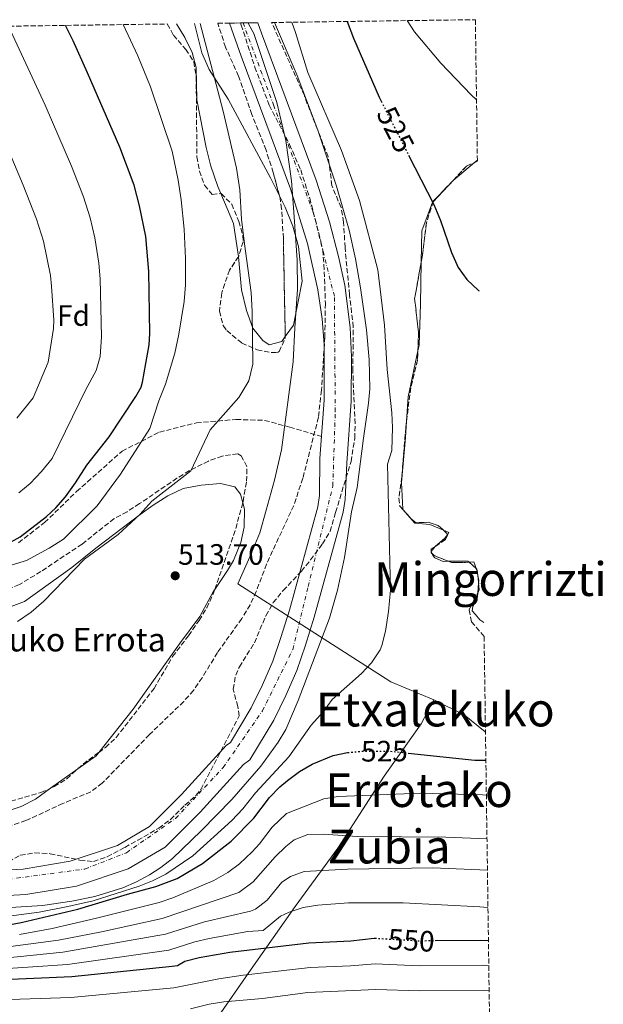
# Model space of a CAD drawing. Units: metres. Extents: x 593426 to 596867, y 4756829 to 4759190.
# Drawn here: x 596668 to 596867, y 4758855 to 4759190 of the extents above; entities that cross this region are included whole.
import ezdxf
from ezdxf.enums import TextEntityAlignment as Align

# ---------------------------------------------------------------- set-up
doc = ezdxf.new("R2010")
doc.units = ezdxf.units.M
doc.header["$MEASUREMENT"] = 0
for name, pattern in [('DGN Style 3', [2.435890702152634, 1.739921930109024, -0.6959687720436097]), ('DGN Style 4', [2.7856150101045474, 1.391937544087219, -0.6959687720436097, 0.001739921930109024, -0.6959687720436097]), ('DGN Style 5', [1.217945351076317, 0.5219765790327072, -0.6959687720436097])]:
    doc.linetypes.add(name, pattern=pattern)
for name, color, linetype, lineweight in [('Balsa-alberca', 142, 'Continuous', 0), ('Cauce permanente', 151, 'Continuous', 13), ('Cauce permanente (área)', 142, 'Continuous', 13), ('Cota de curva de nivel directora', 7, 'Continuous', 0), ('Cota de punto acotado terreno', 7, 'Continuous', 0), ('Curva de nivel directora', 30, 'Continuous', 30), ('Curva de nivel directora no vista', 30, 'DGN Style 5', 30), ('Curva de nivel intermedia', 30, 'Continuous', 0), ('Eje cauce permanente (área)', 70, 'DGN Style 4', 0), ('Etiqueta de zona arbolada', 92, 'Continuous', 0), ('Límite de Concejo', 7, 'Continuous', 0), ('Límite de municipio', 7, 'Continuous', 0), ('Línea de cambio de uso (parcela vista)', 92, 'Continuous', 0), ('Punto acotado terreno (símbolo)', 7, 'Continuous', 0), ('Senda', 7, 'DGN Style 3', 0), ('Texto de Borda', 7, 'Continuous', 0), ('Texto de rotulación de espacio menor sin especificar', 7, 'Continuous', 0), ('Texto de Área (paraje) menor', 7, 'Continuous', 0), ('Zona arbolada', 92, 'DGN Style 3', 0)]:
    doc.layers.add(name, color=color, linetype=linetype, lineweight=lineweight)
doc.styles.add('Style-Arial', font='arial.ttf')

# ---------------------------------------------------------------- blocks, each defined once
blk = doc.blocks.new('5PATER')
at = {"layer": 'Balsa-alberca', "linetype": 'Continuous', "lineweight": 0}
h = blk.add_hatch(color=51, dxfattribs=at)
edge = h.paths.add_edge_path()
edge.add_ellipse((0, 0), major_axis=(-0.1095731443231308, -0.1110710700762829), ratio=0.9994222409660317, start_angle=0, end_angle=360)

msp = doc.modelspace()

# ---------------------------------------------------------------- linework, layer by layer
at = {"layer": 'Cauce permanente', "color": 151, "linetype": 'Continuous', "lineweight": 13}
msp.add_polyline3d([(596653.9800000006, 4758899.689999999, 512.3600000000006), (596669.5800000001, 4758900.57, 512.3800000000047), (596685.6600000003, 4758903.289999999, 512.3800000000047), (596701.7000000002, 4758908.65, 512.4199999999983), (596712.5800000001, 4758915.050000001, 512.3999999999943), (596723.54, 4758925.930000001, 512.3999999999943), (596738.7000000002, 4758942.65, 512.3000000000029), (596740.0999999996, 4758943.689999999, 512.320000000007), (596747.2199999997, 4758955.449999999, 512.320000000007), (596751.0599999996, 4758963.289999999, 512.320000000007), (596754.5, 4758971.289999999, 512.3000000000029), (596757.2999999998, 4758979.449999999, 512.3600000000006), (596760.1799999997, 4758988.730000001, 512.3800000000047), (596769.8600000005, 4759023.850000001, 512.3399999999965), (596770.4600000001, 4759027.680000001, 512.3000000000029), (596770.5700000003, 4759040.300000001, 513.0500000000029), (596772.04, 4759060.24, 513.6900000000023), (596772, 4759079.09, 513.9199999999983), (596771.3399999999, 4759087.880000001, 513.9400000000023), (596769.9100000003, 4759097.779999999, 513.9400000000023), (596766.3099999996, 4759113.470000001, 513.9400000000023), (596760.5599999996, 4759132.130000001, 513.9400000000023), (596743.7699999996, 4759177.32, 513.9499999999971), (596739.8099999996, 4759188.539999999, 513.9499999999971), (596743.5800000001, 4759188.59, 520.4499999999971), (596749.4900000002, 4759188.67, 513.9600000000064), (596750.7300000006, 4759185.15, 513.9600000000064), (596769.2699999996, 4759135.130000001, 513.9400000000023), (596773.8099999996, 4759120.859999999, 513.9400000000023), (596776.9000000004, 4759109.140000001, 513.9400000000023), (596778.9900000002, 4759099.34, 513.9400000000023), (596780.8700000001, 4759084.890000001, 513.9400000000023), (596781.3399999999, 4759074.890000001, 513.8999999999943), (596781.2400000002, 4759059.880000001, 513.6900000000023), (596779.75, 4759038.75, 512.9799999999959), (596779.0999999996, 4759026.32, 512.3000000000029), (596778.4299999997, 4759022.01, 512.3399999999965), (596768.5800000001, 4758986.27, 512.3800000000047), (596765.6200000001, 4758976.74, 512.3600000000006), (596762.6699999999, 4758968.140000001, 512.3000000000029), (596759.0099999999, 4758959.640000001, 512.320000000007), (596754.9000000004, 4758951.26, 512.320000000007), (596746.6900000004, 4758937.699999999, 512.320000000007), (596744.5999999996, 4758936.15, 512.3000000000029), (596729.8700000001, 4758919.890000001, 512.3999999999943), (596717.9600000001, 4758908.07, 512.3999999999943), (596705.3399999999, 4758900.65, 512.4199999999983), (596687.79, 4758894.789999999, 512.3800000000047), (596670.5599999996, 4758891.869999999, 512.3800000000047), (596654.1900000004, 4758890.949999999, 512.3600000000006)], dxfattribs=at)
at = {"layer": 'Cauce permanente (área)', "color": 142, "linetype": 'Continuous', "lineweight": 13}
for points in [[(596739.8099999996, 4759188.539999999, 513.9499999999971), (596743.7699999996, 4759177.32, 513.9499999999971), (596760.5599999996, 4759132.130000001, 513.9400000000023), (596766.3099999996, 4759113.470000001, 513.9400000000023), (596769.9100000003, 4759097.779999999, 513.9400000000023), (596771.3399999999, 4759087.880000001, 513.9400000000023), (596772, 4759079.09, 513.9199999999983), (596772.04, 4759060.24, 513.6900000000023), (596770.5700000003, 4759040.300000001, 513.0500000000029), (596770.4600000001, 4759027.680000001, 512.3000000000029), (596769.8600000005, 4759023.850000001, 512.3399999999965), (596760.1799999997, 4758988.730000001, 512.3800000000047), (596757.2999999998, 4758979.449999999, 512.3600000000006), (596754.5, 4758971.289999999, 512.3000000000029), (596751.0599999996, 4758963.289999999, 512.320000000007), (596747.2199999997, 4758955.449999999, 512.320000000007), (596740.0999999996, 4758943.689999999, 512.320000000007), (596738.7000000002, 4758942.65, 512.3000000000029), (596723.54, 4758925.930000001, 512.3999999999943), (596712.5800000001, 4758915.050000001, 512.3999999999943), (596701.7000000002, 4758908.65, 512.4199999999983), (596685.6600000003, 4758903.289999999, 512.3800000000047), (596669.5800000001, 4758900.57, 512.3800000000047), (596653.9800000006, 4758899.689999999, 512.3600000000006)], [(596749.4900000002, 4759188.67, 513.9600000000064), (596750.7300000006, 4759185.15, 513.9600000000064), (596769.2699999996, 4759135.130000001, 513.9400000000023), (596773.8099999996, 4759120.859999999, 513.9400000000023), (596776.9000000004, 4759109.140000001, 513.9400000000023), (596778.9900000002, 4759099.34, 513.9400000000023), (596780.8700000001, 4759084.890000001, 513.9400000000023), (596781.3399999999, 4759074.890000001, 513.8999999999943), (596781.2400000002, 4759059.880000001, 513.6900000000023), (596779.75, 4759038.75, 512.9799999999959), (596779.0999999996, 4759026.32, 512.3000000000029), (596778.4299999997, 4759022.01, 512.3399999999965), (596768.5800000001, 4758986.27, 512.3800000000047), (596765.6200000001, 4758976.74, 512.3600000000006), (596762.6699999999, 4758968.140000001, 512.3000000000029), (596759.0099999999, 4758959.640000001, 512.320000000007), (596754.9000000004, 4758951.26, 512.320000000007), (596746.6900000004, 4758937.699999999, 512.320000000007), (596744.5999999996, 4758936.15, 512.3000000000029), (596729.8700000001, 4758919.890000001, 512.3999999999943), (596717.9600000001, 4758908.07, 512.3999999999943), (596705.3399999999, 4758900.65, 512.4199999999983), (596687.79, 4758894.789999999, 512.3800000000047), (596670.5599999996, 4758891.869999999, 512.3800000000047), (596654.1900000004, 4758890.949999999, 512.3600000000006)]]:
    msp.add_polyline3d(points, dxfattribs=at)
at = {"layer": 'Curva de nivel directora', "color": 30, "linetype": 'Continuous', "lineweight": 30, "flags": 128}
for points, elevation in [([(596779.8499999993, 4759189.09), (596781.9900000006, 4759183.45), (596790.6699999998, 4759163.369999999), (596791.3799999984, 4759161.970000003)], 525.0000000000005), ([(596664.2599999991, 4759011.29), (596668.649999999, 4759013.699999999), (596677.5899999997, 4759020.53), (596680.699999999, 4759023.529999999), (596683.9899999991, 4759027.32), (596687.4600000003, 4759032.01), (596691.3399999985, 4759038.09), (596698.8300000007, 4759047.689999999), (596707.9900000005, 4759061.449999999), (596709.7099999993, 4759064.570000002), (596710.1999999988, 4759066.310000001), (596712.4699999997, 4759079.050000002), (596712.7400000002, 4759082.930000001), (596712.3800000004, 4759103.980000001), (596711.35, 4759115.930000001), (596709.1699999984, 4759126.359999999), (596707.3299999988, 4759133.350000001), (596702.5599999989, 4759146.279999999), (596691.4999999994, 4759171.600000001), (596686.5899999986, 4759182.490000002), (596684.0099999993, 4759187.76)], 525.0000000000002), ([(596800.7199999992, 4759143.619999999), (596809.2699999987, 4759126.810000001), (596811.5899999988, 4759121.37), (596815.3499999985, 4759110.490000002), (596817.5900000003, 4759105.29), (596820.5000000005, 4759101.230000001), (596824.5599999996, 4759097.560000001), (596824.7499999995, 4759097.430000002)], 525.0000000000005), ([(596630.3400000002, 4758879.130000004), (596635.4599999988, 4758878.890000002), (596642.0199999991, 4758879.689999999), (596647.4999999999, 4758879.050000002), (596657.4199999995, 4758880.210000002), (596668.9399999996, 4758882.330000001), (596688.1800000002, 4758886.970000002), (596705.0600000002, 4758892.029999999), (596714.7299999995, 4758894.590000001), (596722.0499999997, 4758897.369999999), (596730.6599999998, 4758902.500000001), (596740.3800000005, 4758910.09), (596748.0499999993, 4758917.850000001), (596753.4599999984, 4758924.970000002), (596756.9199999986, 4758928.550000003), (596759.5000000002, 4758930.730000001), (596763.5899999985, 4758933.74), (596767.8799999999, 4758936.320000002), (596775.0199999991, 4758939.210000002), (596779.9499999998, 4758940.24), (596779.9799999989, 4758940.24)], 525.0000000000003), ([(596800.5699999994, 4758940.060000001), (596823.2099999995, 4758937.640000001), (596827.0199999983, 4758937.62)], 525.0000000000005), ([(596657.6200000006, 4758862.730000001), (596686.1699999984, 4758863.970000002), (596720.3199999997, 4758867.57), (596722.1399999991, 4758867.770000001), (596724.6600000004, 4758869.210000001), (596729.5099999985, 4758870.460000002), (596739.8999999999, 4758872.330000001), (596766.7800000003, 4758875.449999999), (596781.0999999987, 4758876.170000001), (596789.0599999982, 4758877.050000002), (596789.2500000005, 4758877.04)], 550.0000000000002), ([(596809.7999999984, 4758876.24), (596825.2999999995, 4758876.41), (596827.8799999988, 4758876.220000003)], 550.0000000000005)]:
    msp.add_lwpolyline(points, dxfattribs=dict(at, elevation=elevation))
at = {"layer": 'Curva de nivel directora no vista', "color": 30, "linetype": 'DGN Style 5', "lineweight": 30, "flags": 128}
for points, elevation in [([(596791.3799999984, 4759161.970000003), (596800.7199999992, 4759143.619999999)], 525.0000000000005), ([(596779.9799999989, 4758940.24), (596784.6999999996, 4758940.650000001), (596794.2999999997, 4758940.730000002), (596800.5699999994, 4758940.060000001)], 525.0000000000005), ([(596789.2500000005, 4758877.04), (596804.0400000006, 4758876.170000001), (596809.7999999984, 4758876.24)], 550.0000000000005)]:
    msp.add_lwpolyline(points, dxfattribs=dict(at, elevation=elevation))
at = {"layer": 'Curva de nivel intermedia', "color": 30, "linetype": 'Continuous', "lineweight": 0, "flags": 128}
for points, elevation in [([(596761.0500000013, 4759188.83), (596762.3099999998, 4759185.369999998), (596766.4699999995, 4759171.77), (596777.8700000012, 4759145.220000001), (596784.0300000013, 4759128.17), (596790.2800000008, 4759104.510000001), (596792.5899999999, 4759085.690000001), (596793.39, 4759070.649999999), (596795.0700000009, 4759055.849999998), (596795.2100000016, 4759050.850000001), (596795.0199999994, 4759043.09), (596793.5500000009, 4759038.409999999), (596794.5400000011, 4758995.529999999), (596793.9100000008, 4758988.25), (596792.8700000015, 4758981.59), (596791.6599999999, 4758976.73), (596791.0699999998, 4758975.25), (596788.0999999993, 4758970.76), (596784.6600000015, 4758967.13), (596774.7599999999, 4758958.26), (596771.74, 4758954.25), (596767.5800000003, 4758949.529999999), (596760.0000000009, 4758938.749999999), (596748.6700000007, 4758926.51), (596744.3099999998, 4758921.060000001), (596740.6200000019, 4758917.07), (596727.3300000015, 4758905.069999999), (596718.1100000013, 4758898.859999998), (596713.67, 4758896.58), (596709.030000002, 4758894.709999999), (596693.4700000007, 4758889.81), (596684.8300000017, 4758887.789999999), (596675.0199999993, 4758885.859999998), (596662.1, 4758884.199999999)], 520), ([(596800.2400000008, 4759189.38), (596802.7500000009, 4759185.609999999), (596811.6700000016, 4759174.890000001), (596822.0300000015, 4759164.09), (596823.8300000009, 4759162.42)], 530.0000000000005), ([(596646.9000000008, 4758886.33), (596676.2400000019, 4758888.21), (596686.1399999993, 4758889.649999999), (596693.9700000014, 4758891.210000002), (596703.5400000003, 4758894.189999999), (596708.1400000001, 4758896.189999999), (596712.5999999995, 4758898.579999999), (596716.4200000016, 4758901.050000001), (596720.4000000001, 4758904.17), (596730.1400000011, 4758913.560000001), (596740.5800000017, 4758924.279999998), (596750.5000000013, 4758935.609999998), (596756.4100000011, 4758943.77), (596758.9200000013, 4758948.09), (596763.1799999992, 4758957.949999999), (596773.7800000008, 4758985.930000001), (596776.5500000002, 4758995.539999999), (596778.9599999996, 4759006.59), (596781.3300000012, 4759022.220000001), (596783.2800000003, 4759030.45), (596785.3900000004, 4759047.29), (596787.1200000005, 4759059.109999999), (596787.4900000015, 4759064.08), (596787.3500000006, 4759074.08), (596786.3800000005, 4759084.109999999), (596784.3300000008, 4759098.399999999), (596782.6200000009, 4759108.259999999), (596780.5100000009, 4759118.02), (596776.1900000003, 4759133.069999999), (596769.8500000013, 4759152.039999999), (596762.7900000004, 4759170.73), (596755.1500000005, 4759188.75)], 515.0000000000002), ([(596662.1400000001, 4759002.970000001), (596670.7800000013, 4759005.609999998), (596678.4200000013, 4759009.77), (596683.380000001, 4759012.890000001), (596694.7800000005, 4759024.17), (596702.6999999997, 4759034.970000001), (596712.7100000011, 4759050.570000002), (596715.7900000013, 4759059.930000001), (596718.0599999999, 4759065.58), (596721.1900000013, 4759076.170000001), (596722.5500000004, 4759082.61), (596724.3499999997, 4759093.75), (596724.8300000003, 4759099.49), (596724.8400000016, 4759108.46), (596724.3400000008, 4759118.439999999), (596723.3500000006, 4759128.409999999), (596722.3800000005, 4759135.11), (596720.3100000008, 4759144.9), (596712.9900000005, 4759166.81), (596708.5899999995, 4759177.449999998), (596703.6600000008, 4759188.039999999)], 520), ([(596668.1200000015, 4759028.599999999), (596672.0199999998, 4759031.859999998), (596675.8399999996, 4759035.899999999), (596679.4800000007, 4759040.279999998), (596690.9200000004, 4759063.800000001), (596694.4600000009, 4759070.259999998), (596695.7999999997, 4759075.08), (596696.2400000001, 4759081.77), (596695.8300000011, 4759101.509999999), (596695.3900000007, 4759106.810000001), (596693.9800000003, 4759115.480000001), (596692.3900000011, 4759122.199999999), (596690.1000000001, 4759129.359999998), (596686.1200000015, 4759139.810000001), (596677.1400000005, 4759160.59), (596664.6500000004, 4759187.489999999)], 530.0000000000003), ([(596729.7800000012, 4759188.399999999), (596737.6900000015, 4759158.590000001), (596742.2100000011, 4759139.109999998), (596743.2900000006, 4759131.829999999), (596743.9099999998, 4759121.849999999), (596744.8700000009, 4759113.369999998), (596747.1500000008, 4759096.84), (596747.5100000007, 4759090.369999998), (596747.7499999999, 4759072.409999998), (596746.3900000008, 4759066.729999999), (596742.9500000009, 4759061.13), (596733.2200000011, 4759050.090000001), (596726.6600000008, 4759036.17), (596713.4199999997, 4759025.850000001), (596709.3000000003, 4759021.21), (596701.9000000019, 4759014.49), (596690.5000000001, 4759006.09), (596676.6599999999, 4758991.77), (596672.3000000013, 4758988.010000001), (596667.6600000011, 4758984.890000001)], 515.0000000000001), ([(596667.5100000014, 4759054.069999999), (596673.0299999999, 4759060.970000002), (596678.1500000008, 4759073.090000001), (596679.9299999999, 4759084.55), (596680.0199999993, 4759087.369999998), (596679.2900000007, 4759099.039999999), (596678.8700000005, 4759102.669999998), (596676.5700000006, 4759114.339999998), (596674.1400000008, 4759121.810000001), (596669.6799999995, 4759133.34), (596662.7999999997, 4759149.59)], 535), ([(596668.3300000017, 4758878.31), (596679.5000000009, 4758880.390000001), (596694.5900000005, 4758883.829999999), (596715.8499999993, 4758889.180000001), (596720.5900000001, 4758890.779999998), (596734.4900000007, 4758896.699999999), (596739.2899999997, 4758899.350000001), (596743.2599999993, 4758902.380000001), (596747.5199999996, 4758906.429999999), (596750.0499999998, 4758909.17), (596754.3800000016, 4758914.869999998), (596759.2099999996, 4758919.470000001), (596771.8600000007, 4758924.489999998), (596776.7900000016, 4758925.309999999), (596804.7400000002, 4758926.409999999), (596825.8600000005, 4758925.850000001), (596827.1800000014, 4758925.720000001)], 530.0000000000002), ([(596761.8600000006, 4758910.57), (596766.4200000003, 4758912.390000001), (596771.6600000019, 4758912.49), (596783.3800000009, 4758911.690000001), (596813.4000000015, 4758911.399999999), (596827.3899999993, 4758910.859999998)], 535), ([(596657.4999999999, 4758873.220000001), (596681.6700000013, 4758876.390000001), (596696.22, 4758879.26), (596716.9600000002, 4758883.779999999), (596743.0100000012, 4758892.630000001), (596747.9100000008, 4758896.220000001), (596755.3000000003, 4758904.759999999), (596758.9200000013, 4758908.220000002), (596761.8600000006, 4758910.57)], 535), ([(596657.5400000003, 4758869.720000001), (596683.170000001, 4758872.25), (596718.0800000001, 4758878.369999998), (596731.3400000014, 4758882.57), (596747.01, 4758886.279999998), (596748.6700000007, 4758886.899999999), (596752.5700000012, 4758890.029999999), (596757.6000000003, 4758896.08), (596760.5400000018, 4758898.009999999), (596765.1999999998, 4758899.740000002), (596779.9400000009, 4758900.57), (596809.0200000006, 4758900.960000001), (596827.5500000003, 4758900.219999999)], 540.0000000000002), ([(596657.5800000004, 4758866.230000001), (596684.6700000007, 4758868.109999998), (596719.1999999998, 4758872.970000001), (596728.0100000009, 4758875.84), (596732.8800000014, 4758876.989999999), (596745.9999999997, 4758879.289999999), (596751.2300000022, 4758879.609999998), (596757.1399999998, 4758884.550000001), (596760.1399999994, 4758885.930000001), (596764.8800000002, 4758887.499999999), (596769.8600000002, 4758888.300000001), (596780.3400000011, 4758889.05), (596798.9000000019, 4758889.05), (596824.9700000009, 4758887.720000001), (596827.7200000001, 4758887.499999999)], 545), ([(596648.13, 4758853.929999999), (596657.9300000013, 4758855.989999999), (596685.8900000012, 4758856.820000002), (596720.8600000006, 4758860.189999999), (596736.1500000014, 4758863.259999998), (596744.510000001, 4758864.51), (596767.2500000017, 4758867.039999999), (596780.9400000002, 4758867.599999999), (596789.3100000008, 4758868.34), (596804.2700000008, 4758867.659999999), (596825.7000000018, 4758867.809999999), (596828.0100000007, 4758867.63)], 555.0000000000001), ([(596726.5100000012, 4758852.980000001), (596732.9200000018, 4758854.619999999), (596737.8700000005, 4758855.369999998), (596751.0600000002, 4758856.51), (596766.5099999997, 4758858.529999998), (596789.5600000012, 4758859.630000001), (596804.49, 4758859.15), (596826.0999999996, 4758859.220000001), (596828.1300000014, 4758859.109999999)], 560)]:
    msp.add_lwpolyline(points, dxfattribs=dict(at, elevation=elevation))
at = {"layer": 'Eje cauce permanente (área)', "color": 70, "linetype": 'DGN Style 4', "lineweight": 0}
for points in [[(596751.04, 4758954.470000001, 512.320000000007), (596761.3300000001, 4758975.34, 512.3399999999965), (596766.6100000005, 4758996.76, 512.3699999999953), (596774.9500000002, 4759030.980000001, 512.5200000000041), (596775.79, 4759056.300000001, 513.8800000000047), (596775.4900000002, 4759095.57, 513.9400000000023), (596768.2599999999, 4759124.230000001, 513.9400000000023), (596754.9100000003, 4759160.390000001, 513.9499999999971), (596744.4299999997, 4759188.600000001, 513.9499999999971)], [(596260.9600000001, 4759134.74, 507.6999999999971), (596322.4199999999, 4759128.060000001, 508.3600000000006), (596370.2999999998, 4759113.119999999, 508.6600000000035), (596391.9900000002, 4759100.050000001, 508.7299999999959), (596408.4000000004, 4759086.970000001, 508.7599999999948), (596424.25, 4759071.949999999, 508.7799999999989), (596439.8200000003, 4759052.75, 508.8000000000029), (596464.1200000001, 4759024.859999999, 510.9600000000065), (596485.25, 4758998.980000001, 511.4199999999983), (596501.9400000004, 4758974.779999999, 511.6600000000035), (596518.3399999999, 4758952.25, 512.1199999999953), (596533.0800000001, 4758936.109999999, 512.1999999999971), (596553.3799999999, 4758920.25, 512.2200000000012), (596570.0700000003, 4758910.24, 512.2200000000012), (596610.2599999999, 4758898.359999999, 512.2599999999948), (596640.8499999996, 4758895.300000001, 512.320000000007), (596661.7000000002, 4758896.689999999, 512.3699999999953), (596690.6299999999, 4758900.59, 512.3899999999994), (596704.8099999996, 4758906.15, 512.4199999999983), (596721.4900000002, 4758917.84, 512.3999999999943), (596737.6200000001, 4758935.09, 512.3300000000017), (596751.04, 4758954.470000001, 512.320000000007)]]:
    msp.add_polyline3d(points, dxfattribs=at)
at = {"layer": 'Límite de Concejo', "color": 7, "linetype": 'Continuous', "lineweight": 0}
msp.add_polyline3d([(596809.3000000007, 4758958.220000001, 524.5500000000001), (596794.6900000013, 4758964.26, 521.66), (596770.4800000006, 4758979.9, 514.4200000000001), (596742.6600000003, 4758997.630000001, 512.9400000000002), (596746.6799999997, 4759006.850000001, 512.9400000000002), (596750.0899999999, 4759015.040000001, 512.89), (596752.2300000006, 4759022.699999999, 512.87), (596755.0799999982, 4759032.91, 513.0600000000002), (596757.5500000007, 4759043.24, 513.63), (596759.1600000003, 4759056.109999999, 514.2), (596761.4200000018, 4759073.279999999, 514.01), (596762.0899999999, 4759084.84, 514.21), (596762.9499999993, 4759097.92, 514.45), (596762.7899999992, 4759107.83, 514.49), (596761.8500000016, 4759122.57, 514.22), (596760.870000001, 4759134.83, 513.9400000000002), (596758.9499999993, 4759148.630000001, 513.95), (596755.9100000003, 4759161.52, 513.95), (596751.3200000003, 4759175.140000001, 513.95), (596748.0799999982, 4759184.980000001, 513.96), (596746.2399999984, 4759188.310000001, 513.95), (596746.1600000003, 4759188.630000001, 513.95)], dxfattribs=at)
at = {"layer": 'Límite de municipio', "color": 7, "linetype": 'Continuous', "lineweight": 0}
msp.add_polyline3d([(596826.879999999, 4758947.189999999, 524.64), (596826.7699999996, 4758947.24, 524.64), (596819.6600000003, 4758953.040000001, 524.87), (596809.3000000007, 4758958.220000001, 524.5500000000001), (596804.9699999989, 4758950.02, 524.6900000000002), (596792.4100000003, 4758932.16, 527.88), (596776.6400000006, 4758907.65, 536.98), (596762.1900000013, 4758887.859999999, 544.4300000000001), (596747.1400000006, 4758866.540000001, 553.97), (596735.0799999982, 4758849.07, 563.59)], dxfattribs=at)
at = {"layer": 'Línea de cambio de uso (parcela vista)', "color": 92, "linetype": 'Continuous', "lineweight": 0, "extrusion": (-0.4626939942864831, 0.3238478658557942, 0.8252495546389998), "elevation": 1265526.656160621, "flags": 128}
msp.add_lwpolyline([(-4241219.16230411, -1848276.033818122), (-4241209.937372762, -1848279.033632665), (-4241200.11390197, -1848280.76142102)], dxfattribs=at)
at = {"layer": 'Línea de cambio de uso (parcela vista)', "color": 92, "linetype": 'Continuous', "lineweight": 0, "extrusion": (-0.133805307801645, -0.1122437186906073, 0.9846306349177905), "elevation": -613522.2188640999, "flags": 128}
msp.add_lwpolyline([(-3262580.633415144, 3461905.349649455), (-3262580.633415144, 3461904.114033147)], dxfattribs=at)
at = {"layer": 'Línea de cambio de uso (parcela vista)', "color": 92, "linetype": 'Continuous', "lineweight": 0, "extrusion": (-0.1573793283426813, -0.06879773225420502, 0.9851388831261739), "elevation": -420823.8606592886, "flags": 128}
msp.add_lwpolyline([(-4121636.157441582, 2416659.631108272), (-4121636.173527473, 2416659.636474449), (-4121647.182043728, 2416662.660341089), (-4121658.221738918, 2416662.754076719)], dxfattribs=at)
at = {"layer": 'Línea de cambio de uso (parcela vista)', "color": 92, "linetype": 'Continuous', "lineweight": 0, "extrusion": (-0.9812496018165376, 0.1401161312709922, 0.1323506278509347), "elevation": 81292.06840976572, "flags": 128}
msp.add_lwpolyline([(-4795651.794252151, -10228.00010183489), (-4795635.828100801, -10235.91200313354), (-4795627.533289297, -10231.20398653121)], dxfattribs=at)
at = {"layer": 'Línea de cambio de uso (parcela vista)', "color": 92, "linetype": 'Continuous', "lineweight": 0, "elevation": 623.1999999999971, "flags": 128}
for points in [[(596812.5805000003, 4759015.9077), (596814.4699999997, 4759015.100000001), (596813.9210000001, 4759014.365300001)], [(596813.9210000001, 4759014.365300001), (596813.0800000001, 4759013.24), (596809.8399999999, 4759010.470000001), (596809.7463999996, 4759010.3454)], [(596814.2432000004, 4759005.3554), (596816.8799999999, 4759005.41), (596820.8799999999, 4759005.41), (596821.3299000004, 4759005.012399999)], [(596821.3299000004, 4759005.012399999), (596823.7308, 4759002.890699999)], [(596823.7308, 4759002.890699999), (596823.8899999997, 4759002.75), (596824.0115999999, 4759002.0822)], [(596824.0115999999, 4759002.0822), (596824.1963000001, 4759001.067700001)], [(596824.1963000001, 4759001.067700001), (596824.5999999996, 4758998.850000001), (596824.5289000003, 4758998.004600001)], [(596824.5289000003, 4758998.004600001), (596824.2373000003, 4758994.538799999)]]:
    msp.add_lwpolyline(points, dxfattribs=at)
at = {"layer": 'Línea de cambio de uso (parcela vista)', "color": 92, "linetype": 'Continuous', "lineweight": 0, "extrusion": (0.799418118047498, -0.6006523978909728, 0.01213958175643676), "elevation": -2381402.885865614, "flags": 128}
msp.add_lwpolyline([(4163221.076441098, 29534.61135780946), (4163218.918280279, 29534.61135780947), (4163218.592942615, 29490.87973533827)], dxfattribs=at)
at = {"layer": 'Línea de cambio de uso (parcela vista)', "color": 92, "linetype": 'Continuous', "lineweight": 0, "extrusion": (0.01965552963069722, -0.02077199635466913, 0.9995910085241756), "elevation": -86611.80110987001, "flags": 128}
msp.add_lwpolyline([(3704314.405060282, 3045342.570652576), (3704312.945116661, 3045342.36783748), (3704305.384837019, 3045343.420377893)], dxfattribs=at)
at = {"layer": 'Línea de cambio de uso (parcela vista)', "color": 92, "linetype": 'Continuous', "lineweight": 0, "extrusion": (0.003213774005921531, 0.002291999221142212, 0.999992209167756), "elevation": 13337.85177038001, "flags": 128}
msp.add_lwpolyline([(596683.4760761148, 4758916.62748475), (596674.1739792106, 4758909.993467324)], dxfattribs=at)
at = {"layer": 'Línea de cambio de uso (parcela vista)', "color": 92, "linetype": 'Continuous', "lineweight": 0}
for points in [[(596736.8526999997, 4759130.4824, 515.2260999999999), (596735.79, 4759132.970000001, 515.2299999999959), (596733.4299999997, 4759139.850000001, 515.2299999999959), (596731.8700000001, 4759146.25, 515.1900000000023), (596728.75, 4759162.41, 514.929999999993), (596728.4699999997, 4759173.449999999, 514.7700000000041), (596727.1100000005, 4759178.49, 514.8300000000017), (596724.5899999999, 4759183.689999999, 514.8500000000058), (596721.7599999999, 4759188.289999999, 514.9199999999983)], [(596727.9100000003, 4759188.369999999, 514.6999999999971), (596730.3899999997, 4759178.41, 514.5899999999965), (596732.9500000002, 4759172.730000001, 514.5899999999965), (596739.3499999996, 4759162.65, 514.5899999999965), (596753.7100000001, 4759135.850000001, 514.6100000000006), (596756.7914000005, 4759129.736099999, 514.585500000001)], [(596756.7914000005, 4759129.736099999, 514.585500000001), (596758.75, 4759125.850000001, 514.570000000007), (596761.3899999997, 4759119.369999999, 514.4900000000052), (596763.2699999996, 4759112.49, 514.4700000000012), (596764.5499999998, 4759100.730000001, 514.4499999999971), (596761.5899999999, 4759085.689999999, 514.25), (596758.7799000005, 4759081.812000001, 514.1095000000059)], [(596809.0689000003, 4759127.709600001, 525.0241999999998), (596808.9000000004, 4759127.529999999, 525), (596805.2300000006, 4759117.810000001, 524), (596805.0305000005, 4759107.201900001, 566.2370999999986)], [(596758.7799000005, 4759081.812000001, 514.1095000000059), (596757.5899999999, 4759080.17, 514.0500000000029), (596753.3099999996, 4759078.970000001, 514.0899999999965), (596751.1900000004, 4759080.49, 514.1699999999983), (596747.79, 4759084.65, 514.2899999999936), (596745.6299999999, 4759090.730000001, 514.4100000000036), (596743.9100000003, 4759097.689999999, 514.5099999999948), (596742.8715000004, 4759109.033100001, 514.6897000000026)], [(596805.0305000005, 4759107.201900001, 566.2370999999986), (596804.7599999999, 4759092.82, 623.5), (596804.2999999998, 4759078.930000001, 622), (596803.8936000001, 4759076.9978, 621.0323000000062)], [(596800.0443000002, 4759053.0404, 617.8565999999992), (596799.6699999999, 4759047.449999999, 621), (596798.29, 4759032.180000001, 621), (596798.7444000002, 4759023.033299999, 523.2116999999998)], [(596640.3841000004, 4758993.705399999, 516.4242999999988), (596643.2199999997, 4758990.730000001, 516.25), (596648.7800000003, 4758987.609999999, 515.9100000000036), (596654.7000000002, 4758986.33, 515.6300000000047), (596658.54, 4758987.289999999, 515.529999999999), (596670.0999999996, 4758991.689999999, 516.3500000000058), (596686.1799999997, 4759003.210000001, 516.6100000000006), (596694.3799999999, 4759009.850000001, 516.7100000000064), (596709.3799999999, 4759021.210000001, 515.8699999999953), (596713.8600000005, 4759024.49, 515.5099999999948), (596718.7800000003, 4759027.609999999, 514.7700000000041), (596724.0999999996, 4759030.09, 514.570000000007), (596730.2199999997, 4759031.289999999, 514.2100000000064), (596736.7000000002, 4759031.850000001, 513.6499999999943), (596741.5800000001, 4759030.65, 513.1100000000006), (596743.5, 4759028.17, 513.1100000000006), (596744.3108999999, 4759025.2509, 513.0984000000026)], [(596744.3108999999, 4759025.2509, 513.0984000000026), (596744.9000000004, 4759023.130000001, 513.0899999999965), (596744.8200000003, 4759016.970000001, 513.070000000007), (596743.6200000001, 4759011.77, 513.070000000007), (596741.1399999997, 4759005.609999999, 513.070000000007), (596739.1799999997, 4759002.17, 513.0899999999965), (596734.7973999997, 4758995.761800001, 513.0899999999965)], [(596798.7444000002, 4759023.033299999, 523.2116999999998), (596798.75, 4759022.92, 522), (596802.9000000004, 4759018.34, 621), (596807.9900000002, 4759017.869999999, 623.1999999999971), (596812.5805000003, 4759015.9077, 623.1999999999971)], [(596808.6789999995, 4759008.040999999, 579.4716000000044), (596808.9800000006, 4759007.279999999, 522), (596809.6900000004, 4759006.480000001, 623.1999999999971), (596812.5300000003, 4759005.32, 623.1999999999971), (596814.2432000004, 4759005.3554, 623.1999999999971)], [(596734.7973999997, 4758995.761800001, 513.0899999999965), (596734.4199999999, 4758995.210000001, 513.0899999999965), (596729.7000000002, 4758986.57, 513.070000000007), (596722.7800000003, 4758977.289999999, 513.0899999999965), (596707.0999999996, 4758954.970000001, 512.8099999999977), (596695.3410999998, 4758940.2807, 512.735799999995)], [(596824.2373000003, 4758994.538799999, 623.1999999999971), (596824.0700000003, 4758992.550000001, 623.1999999999971), (596822.54, 4758990.050000001, 623.1999999999971), (596822.4100000003, 4758988.529999999, 613.1900000000023), (596823.5099999999, 4758987.27, 623.1999999999971), (596824.9800000006, 4758985.460000001, 612.3899999999994), (596826.3499999996, 4758984.449999999, 524.6000000000058)], [(596678.9034000002, 4758928.063899999, 512.8052000000025), (596673.7800000003, 4758924.41, 512.8300000000017), (596668.9400000004, 4758921.850000001, 512.8099999999977), (596663.9000000004, 4758920.17, 512.8099999999977), (596653.5800000001, 4758917.369999999, 512.7700000000041), (596648.2999999998, 4758915.529999999, 512.7700000000041), (596642.9400000004, 4758914.41, 512.7700000000041), (596627.2199999997, 4758913.930000001, 512.5899999999965), (596615.0199999996, 4758914.17, 512.4700000000012)]]:
    msp.add_polyline3d(points, dxfattribs=at)
at = {"layer": 'Senda', "color": 7, "linetype": 'DGN Style 3', "lineweight": 0}
msp.add_polyline3d([(596668.0799999969, 4759011.640000001, 524.0500000000029), (596676.9400000017, 4759018.500000001, 524.3300000000017), (596687.8099999991, 4759029.090000001, 524.0399999999937), (596703.2499999997, 4759042.820000002, 521.8600000000006), (596715.9699999979, 4759049.320000002, 519.0700000000071), (596728.5499999997, 4759052.460000002, 516.3200000000071), (596741.9899999975, 4759053.61, 514.779999999999), (596751.7100000005, 4759053.32, 514.3999999999943), (596760.2899999992, 4759051.029999999, 514.0399999999937), (596771.1200000008, 4759047.779999999, 514.3200000000071)], dxfattribs=at)
at = {"layer": 'Zona arbolada', "color": 92, "linetype": 'DGN Style 3', "lineweight": 0, "extrusion": (0.1971118423704021, 0.0861802017361513, 0.9765858356673325), "elevation": 528300.6320460327, "flags": 128}
msp.add_lwpolyline([(4121491.633226227, -2395793.638327381), (4121491.633226227, -2395794.691188373)], dxfattribs=at)
at = {"layer": 'Zona arbolada', "color": 92, "linetype": 'DGN Style 3', "lineweight": 0, "elevation": 529, "flags": 128}
for points in [[(596805.0305000005, 4759107.201900001), (596805.4500000002, 4759109.51), (596806.7800000003, 4759120.52), (596809.0689000003, 4759127.709600001)], [(596803.8936000001, 4759076.9978), (596804.1100000005, 4759083.130000001), (596802.7800000003, 4759094.82), (596805.0305000005, 4759107.201900001)], [(596800.0443000002, 4759053.0404), (596801.4400000004, 4759064.439999999), (596803.7800000003, 4759073.779999999), (596803.8936000001, 4759076.9978)], [(596798.7444000002, 4759023.033299999), (596797.7699999996, 4759024.140000001), (596797.4400000004, 4759026.810000001), (596798.4400000004, 4759034.15), (596799.7699999996, 4759050.800000001), (596800.0443000002, 4759053.0404)], [(596812.5805000003, 4759015.9077), (596810.9400000004, 4759017.449999999), (596807.4400000004, 4759018.619999999), (596803.2699999996, 4759018.460000001), (596801.5999999996, 4759019.789999999), (596798.7444000002, 4759023.033299999)], [(596813.9210000001, 4759014.365300001), (596813.7800000003, 4759014.779999999), (596812.5805000003, 4759015.9077)], [(596809.7463999996, 4759010.3454), (596811.1100000005, 4759011.279999999), (596813.2800000003, 4759012.779999999), (596813.9500000002, 4759014.279999999), (596813.9210000001, 4759014.365300001)], [(596808.6789999995, 4759008.040999999), (596808.4400000004, 4759008.279999999), (596808.4400000004, 4759009.449999999), (596809.7463999996, 4759010.3454)], [(596814.2432000004, 4759005.3554), (596809.4400000004, 4759007.279999999), (596808.6789999995, 4759008.040999999)], [(596821.3299000004, 4759005.012399999), (596820.1200000001, 4759004.939999999), (596815.2800000003, 4759004.939999999), (596814.2432000004, 4759005.3554)], [(596823.7308, 4759002.890699999), (596822.9600000001, 4759005.109999999), (596821.3299000004, 4759005.012399999)], [(596824.0115999999, 4759002.0822), (596823.7308, 4759002.890699999)], [(596824.1963000001, 4759001.067700001), (596824.1200000001, 4759001.77), (596824.0115999999, 4759002.0822)], [(596824.5289000003, 4758998.004600001), (596824.1963000001, 4759001.067700001)], [(596824.2373000003, 4758994.538799999), (596824.79, 4758995.600000001), (596824.5289000003, 4758998.004600001)]]:
    msp.add_lwpolyline(points, dxfattribs=at)
at = {"layer": 'Zona arbolada', "color": 92, "linetype": 'DGN Style 3', "lineweight": 0, "extrusion": (-0.01249578914692834, -0.004866127348607692, 0.9999100839866666), "elevation": -30094.55469360475, "flags": 128}
msp.add_lwpolyline([(596694.7044094859, 4758905.66172637), (596701.7287891743, 4758925.910166105), (596704.220445632, 4758935.151175515)], dxfattribs=at)
at = {"layer": 'Zona arbolada', "color": 92, "linetype": 'DGN Style 3', "lineweight": 0, "extrusion": (-0.0135732529943534, -0.01000239701021606, 0.9998578493251935), "elevation": -55182.19816387608, "flags": 128}
msp.add_lwpolyline([(596642.0337340974, 4758622.426900031), (596647.3958645308, 4758626.377797676)], dxfattribs=at)
at = {"layer": 'Zona arbolada', "color": 92, "linetype": 'DGN Style 3', "lineweight": 0, "extrusion": (-0.01382690667711486, -0.01271660903631396, 0.9998235366835291), "elevation": -68250.33075571539, "flags": 128}
msp.add_lwpolyline([(596638.3127500633, 4758451.550387567), (596640.0878068003, 4758453.182619549)], dxfattribs=at)
at = {"layer": 'Zona arbolada', "color": 92, "linetype": 'DGN Style 3', "lineweight": 0}
for points in [[(596664.6100000005, 4758903.07, 524.8300000000017), (596668.6600000003, 4758905.289999999, 524.4400000000023), (596673.5899999999, 4758906.09, 524.070000000007), (596678.7800000003, 4758905.810000001, 523.9499999999971), (596688.9400000004, 4758903.619999999, 524.8999999999943), (596693.54, 4758903.130000001, 525.3399999999965), (596698.25, 4758904.779999999, 525.6000000000058), (596704.2199999997, 4758907.930000001, 525.8600000000006), (596708.5899999999, 4758910.369999999, 525.7599999999948), (596715.7400000002, 4758914.49, 524.8800000000047), (596719.75, 4758917.430000001, 524.320000000007), (596724.6200000001, 4758922.33, 523.5399999999936), (596728.3600000005, 4758925.640000001, 523.2200000000012), (596730.0599999996, 4758927.689999999, 523.1399999999994), (596736.9000000004, 4758940.730000001, 523.1600000000036), (596743.0999999996, 4758952.730000001, 522), (596742.6600000003, 4758955.930000001, 521.6000000000058), (596741.0599999996, 4758961.77, 520.4199999999983), (596741.9199999999, 4758966.58, 519.679999999993), (596743.1799999997, 4758969.369999999, 519.6000000000058), (596748.2599999999, 4758977.609999999, 520.2400000000052), (596752.1799999997, 4758986.800000001, 520.8399999999965), (596754.6600000003, 4758991.26, 520.7899999999936), (596758.0700000003, 4758995.369999999, 520.6499999999943), (596764.2599999999, 4759001.930000001, 520.5399999999936), (596767.3899999997, 4759005.83, 520.4799999999959), (596771.4400000004, 4759011.27, 520.3899999999994), (596774.0099999999, 4759015.560000001, 520.3099999999977), (596775.9000000004, 4759021.980000001, 520.2599999999948), (596781.1500000004, 4759039.289999999, 517.4199999999983), (596782.3899999997, 4759047.210000001, 517.5399999999936), (596782.5300000003, 4759052.210000001, 517.6600000000036), (596781.75, 4759070.17, 517.8800000000047), (596781.9100000003, 4759085.130000001, 518.0200000000041), (596780.6299999999, 4759096.09, 518.2400000000052), (596779.1100000005, 4759112.17, 519.3999999999943), (596778.6299999999, 4759120.810000001, 519.7599999999948), (596777.7400000002, 4759125.720000001, 520.0200000000041), (596774.6699999999, 4759133.210000001, 520.3099999999977), (596773.3899999997, 4759142.970000001, 520.7200000000012), (596765.2699999996, 4759163.689999999, 521.2200000000012), (596765.2699999996, 4759163.850000001, 521.8399999999965), (596754.1299999999, 4759188.74, 522.3999999999943), (596823.4500000002, 4759189.699999999, 535), (596824.1299999999, 4759141.49, 523.3399999999965), (596820.4699999997, 4759139.890000001, 529), (596815.79, 4759134.880000001, 529), (596809.1200000001, 4759127.869999999, 529), (596806.7800000003, 4759120.52, 529), (596805.4500000002, 4759109.51, 529), (596802.7800000003, 4759094.82, 529), (596804.1100000005, 4759083.130000001, 529), (596803.7800000003, 4759073.779999999, 529), (596801.4400000004, 4759064.439999999, 529), (596799.7699999996, 4759050.800000001, 529), (596798.4400000004, 4759034.15, 529), (596797.4400000004, 4759026.810000001, 529), (596797.7699999996, 4759024.140000001, 529), (596801.5999999996, 4759019.789999999, 529), (596803.2699999996, 4759018.460000001, 529), (596807.4400000004, 4759018.619999999, 529), (596810.9400000004, 4759017.449999999, 529), (596813.7800000003, 4759014.779999999, 529), (596813.9500000002, 4759014.279999999, 529), (596813.2800000003, 4759012.779999999, 529), (596811.1100000005, 4759011.279999999, 529), (596808.4400000004, 4759009.449999999, 529), (596808.4400000004, 4759008.279999999, 529), (596809.4400000004, 4759007.279999999, 529), (596815.2800000003, 4759004.939999999, 529), (596820.1200000001, 4759004.939999999, 529), (596822.9600000001, 4759005.109999999, 529), (596824.1200000001, 4759001.77, 529), (596824.79, 4758995.600000001, 529), (596822.79, 4758991.76, 529), (596821.29, 4758988.76, 529), (596822.1200000001, 4758984.75, 529), (596826.4199999999, 4758979.730000001, 523.3999999999943), (596856.2000000002, 4756876.25, 645)], [(596572.2999999998, 4759186.210000001, 562.9400000000023), (596718.6500000004, 4759188.24, 518.4799999999959), (596720.79, 4759184.41, 518.1100000000006), (596724.9699999997, 4759179.609999999, 518.0599999999977), (596727.6299999999, 4759175.369999999, 518.029999999999), (596728.4699999997, 4759170.25, 518.029999999999), (596728.7400000002, 4759143.060000001, 518.0500000000029), (596729.6100000005, 4759138.180000001, 518.029999999999), (596731.3099999996, 4759133.369999999, 517.9900000000052), (596733.8700000001, 4759130.25, 517.929999999993), (596736.9500000002, 4759130.49, 517.929999999993), (596740.5499999998, 4759126.890000001, 517.929999999993), (596742.9900000002, 4759121.050000001, 517.9100000000036), (596744.3499999996, 4759116.25, 517.9100000000036), (596744.4299999997, 4759114.130000001, 517.9100000000036), (596742.9900000002, 4759109.210000001, 517.9100000000036), (596739.8300000001, 4759104.49, 517.9100000000036), (596737.1600000003, 4759096.689999999, 517.9100000000036), (596736.3899999997, 4759090.5, 517.9100000000036), (596737.7100000001, 4759085.609999999, 517.8899999999994), (596738.8700000001, 4759083.850000001, 517.8899999999994), (596744.04, 4759079.630000001, 517.8800000000047), (596749.2000000002, 4759077.34, 517.8699999999953), (596754.1100000005, 4759076.41, 517.8699999999953), (596756.1900000004, 4759076.41, 517.8699999999953), (596756.6799999997, 4759076.730000001, 517.8699999999953), (596758.79, 4759081.289999999, 517.8699999999953), (596758.1299999999, 4759115.300000001, 517.929999999993), (596757.5499999998, 4759125.289999999, 517.9900000000052), (596757.0099999999, 4759128.91, 517.9900000000052), (596754.7000000002, 4759137.640000001, 518.0099999999948), (596752.2300000006, 4759145.32, 518.029999999999), (596747.4299999997, 4759157.449999999, 518.070000000007), (596742.9100000003, 4759170.49, 518.1900000000023), (596738.4699999997, 4759180.33, 518.3300000000017), (596735.8099999996, 4759188.480000001, 518.3399999999965), (596739.8099999996, 4759188.539999999, 513.9499999999971), (596743.5800000001, 4759188.59, 520.4499999999971), (596743.8300000001, 4759187.869999999, 520.4499999999971), (596748.4400000004, 4759173.58, 520.0599999999977), (596753.3099999996, 4759160.57, 519.7100000000064), (596760.2199999997, 4759147.26, 519.4499999999971), (596764.0300000003, 4759138.57, 519.3899999999994), (596767.0800000001, 4759128.99, 519.2899999999936), (596770.9100000003, 4759114.25, 518.9700000000012), (596771.5099999999, 4759111.289999999, 518.5099999999948), (596771.9500000002, 4759106.32, 518.279999999999), (596772.4199999999, 4759093.09, 517.9400000000023), (596772.25, 4759081.74, 517.7299999999959), (596771.0899999999, 4759063.57, 516.9400000000023), (596770.0700000003, 4759054.41, 516.3300000000017), (596764.7699999996, 4759033.59, 515.8800000000047), (596761.6600000003, 4759024.33, 515.8300000000017), (596752.4199999999, 4759004.41, 516.1499999999943), (596748.8700000001, 4758995.060000001, 516.3899999999994), (596746.8099999996, 4758990.51, 516.5200000000041), (596743.9500000002, 4758985.83, 516.6699999999983), (596735.7000000002, 4758974.25, 517.0899999999965), (596730.5199999996, 4758965.699999999, 517.2200000000012), (596727.54, 4758961.369999999, 517.2899999999936), (596724.2300000006, 4758957.630000001, 517.429999999993), (596712.5800000001, 4758946.33, 517.6499999999943), (596696.5300000003, 4758929.789999999, 518.25), (596692.6200000001, 4758926.890000001, 518.2899999999936), (596683.1399999997, 4758922.890000001, 518.3500000000058), (596670.54, 4758917.050000001, 518.6900000000023), (596661.0700000003, 4758913.850000001, 518.779999999999)], [(596743.5800000001, 4759188.59, 520.4499999999971), (596743.8300000001, 4759187.869999999, 520.4499999999971), (596748.4400000004, 4759173.58, 520.0599999999977), (596753.3099999996, 4759160.57, 519.7100000000064), (596760.2199999997, 4759147.26, 519.4499999999971), (596764.0300000003, 4759138.57, 519.3899999999994), (596767.0800000001, 4759128.99, 519.2899999999936), (596770.9100000003, 4759114.25, 518.9700000000012), (596771.5099999999, 4759111.289999999, 518.5099999999948), (596771.9500000002, 4759106.32, 518.279999999999), (596772.4199999999, 4759093.09, 517.9400000000023), (596772.25, 4759081.74, 517.7299999999959), (596771.0899999999, 4759063.57, 516.9400000000023), (596770.0700000003, 4759054.41, 516.3300000000017), (596764.7699999996, 4759033.59, 515.8800000000047), (596761.6600000003, 4759024.33, 515.8300000000017), (596752.4199999999, 4759004.41, 516.1499999999943), (596748.8700000001, 4758995.060000001, 516.3899999999994), (596746.8099999996, 4758990.51, 516.5200000000041), (596743.9500000002, 4758985.83, 516.6699999999983), (596735.7000000002, 4758974.25, 517.0899999999965), (596730.5199999996, 4758965.699999999, 517.2200000000012), (596727.54, 4758961.369999999, 517.2899999999936), (596724.2300000006, 4758957.630000001, 517.429999999993), (596712.5800000001, 4758946.33, 517.6499999999943), (596696.5300000003, 4758929.789999999, 518.25), (596692.6200000001, 4758926.890000001, 518.2899999999936), (596683.1399999997, 4758922.890000001, 518.3500000000058), (596670.54, 4758917.050000001, 518.6900000000023), (596661.0700000003, 4758913.850000001, 518.779999999999)], [(596688.9400000004, 4758903.619999999, 524.8999999999943), (596693.54, 4758903.130000001, 525.3399999999965), (596698.25, 4758904.779999999, 525.6000000000058), (596704.2199999997, 4758907.930000001, 525.8600000000006), (596708.5899999999, 4758910.369999999, 525.7599999999948), (596715.7400000002, 4758914.49, 524.8800000000047), (596719.75, 4758917.430000001, 524.320000000007), (596724.6200000001, 4758922.33, 523.5399999999936), (596728.3600000005, 4758925.640000001, 523.2200000000012), (596730.0599999996, 4758927.689999999, 523.1399999999994), (596736.9000000004, 4758940.730000001, 523.1600000000036), (596743.0999999996, 4758952.730000001, 522), (596742.6600000003, 4758955.930000001, 521.6000000000058), (596741.0599999996, 4758961.77, 520.4199999999983), (596741.9199999999, 4758966.58, 519.679999999993), (596743.1799999997, 4758969.369999999, 519.6000000000058), (596748.2599999999, 4758977.609999999, 520.2400000000052), (596752.1799999997, 4758986.800000001, 520.8399999999965), (596754.6600000003, 4758991.26, 520.7899999999936), (596758.0700000003, 4758995.369999999, 520.6499999999943), (596764.2599999999, 4759001.930000001, 520.5399999999936), (596767.3899999997, 4759005.83, 520.4799999999959), (596771.4400000004, 4759011.27, 520.3899999999994), (596774.0099999999, 4759015.560000001, 520.3099999999977), (596775.9000000004, 4759021.980000001, 520.2599999999948), (596781.1500000004, 4759039.289999999, 517.4199999999983), (596782.3899999997, 4759047.210000001, 517.5399999999936), (596782.5300000003, 4759052.210000001, 517.6600000000036), (596781.75, 4759070.17, 517.8800000000047), (596781.9100000003, 4759085.130000001, 518.0200000000041), (596780.6299999999, 4759096.09, 518.2400000000052), (596779.1100000005, 4759112.17, 519.3999999999943), (596778.6299999999, 4759120.810000001, 519.7599999999948), (596777.7400000002, 4759125.720000001, 520.0200000000041), (596774.6699999999, 4759133.210000001, 520.3099999999977), (596773.3899999997, 4759142.970000001, 520.7200000000012), (596765.2699999996, 4759163.689999999, 521.2200000000012), (596765.2699999996, 4759163.850000001, 521.8399999999965), (596754.1299999999, 4759188.74, 522.3999999999943)], [(596718.6500000004, 4759188.24, 518.4799999999959), (596720.79, 4759184.41, 518.1100000000006), (596724.9699999997, 4759179.609999999, 518.0599999999977), (596727.6299999999, 4759175.369999999, 518.029999999999), (596728.4699999997, 4759170.25, 518.029999999999), (596728.7400000002, 4759143.060000001, 518.0500000000029), (596729.6100000005, 4759138.180000001, 518.029999999999), (596731.3099999996, 4759133.369999999, 517.9900000000052), (596733.8700000001, 4759130.25, 517.929999999993), (596736.8526999997, 4759130.4824, 517.929999999993)], [(596756.7914000005, 4759129.736099999, 517.9918999999937), (596754.7000000002, 4759137.640000001, 518.0099999999948), (596752.2300000006, 4759145.32, 518.029999999999), (596747.4299999997, 4759157.449999999, 518.070000000007), (596742.9100000003, 4759170.49, 518.1900000000023), (596738.4699999997, 4759180.33, 518.3300000000017), (596735.8099999996, 4759188.480000001, 518.3399999999965)], [(596809.0689000003, 4759127.709600001, 529), (596809.1200000001, 4759127.869999999, 529), (596815.79, 4759134.880000001, 529), (596820.4699999997, 4759139.890000001, 529), (596823.1879000004, 4759141.0781, 528.3464999999997)], [(596736.8526999997, 4759130.4824, 517.929999999993), (596736.9500000002, 4759130.49, 517.929999999993), (596740.5499999998, 4759126.890000001, 517.929999999993), (596742.9900000002, 4759121.050000001, 517.9100000000036), (596744.3499999996, 4759116.25, 517.9100000000036), (596744.4299999997, 4759114.130000001, 517.9100000000036), (596742.9900000002, 4759109.210000001, 517.9100000000036), (596742.8715000004, 4759109.033100001, 517.9100000000036)], [(596758.7799000005, 4759081.812000001, 517.8708999999944), (596758.1299999999, 4759115.300000001, 517.929999999993), (596757.5499999998, 4759125.289999999, 517.9900000000052), (596757.0099999999, 4759128.91, 517.9900000000052), (596756.7914000005, 4759129.736099999, 517.9918999999937)], [(596742.8715000004, 4759109.033100001, 517.9100000000036), (596739.8300000001, 4759104.49, 517.9100000000036), (596737.1600000003, 4759096.689999999, 517.9100000000036), (596736.3899999997, 4759090.5, 517.9100000000036), (596737.7100000001, 4759085.609999999, 517.8899999999994), (596738.8700000001, 4759083.850000001, 517.8899999999994), (596744.04, 4759079.630000001, 517.8800000000047), (596749.2000000002, 4759077.34, 517.8699999999953), (596754.1100000005, 4759076.41, 517.8699999999953), (596756.1900000004, 4759076.41, 517.8699999999953), (596756.6799999997, 4759076.730000001, 517.8699999999953), (596758.79, 4759081.289999999, 517.8699999999953), (596758.7799000005, 4759081.812000001, 517.8708999999944)], [(596743.79, 4759041.289999999, 520.7100000000064), (596742.6100000005, 4759041.880000001, 520.8999999999943), (596737.3200000003, 4759041.17, 521.9199999999983), (596732.6699999999, 4759039.449999999, 522.570000000007), (596726.1600000003, 4759036.210000001, 523.7599999999948), (596721.9400000004, 4759033.609999999, 524.4700000000012), (596709.2199999997, 4759024.960000001, 525.7899999999936), (596704.9800000006, 4759022.230000001, 526.029999999999), (596700.5800000001, 4759019.850000001, 526.0099999999948), (596689.6600000003, 4759011.210000001, 525.9900000000052), (596675.6399999997, 4759001.810000001, 525.9700000000012), (596668.3300000001, 4758997.42, 525.8999999999943), (596659.0599999996, 4758993.609999999, 525.8500000000058), (596655.0599999996, 4758992.42, 525.8500000000058), (596650.6200000001, 4758990.09, 525.8500000000058), (596649.3700000001, 4758989.82, 525.8500000000058), (596644.3399999999, 4758990.730000001, 525.8500000000058), (596640.3841000004, 4758993.705399999, 525.8162000000011)], [(596744.3108999999, 4759025.2509, 520.3061000000016), (596744.4400000004, 4759025.730000001, 520.3099999999977), (596745.6200000001, 4759032.600000001, 520.3699999999953), (596745.7100000001, 4759037.609999999, 520.4100000000036), (596743.79, 4759041.289999999, 520.7100000000064)], [(596695.3410999998, 4758940.2807, 517.7823000000062), (596697.6200000001, 4758941.960000001, 517.8300000000017), (596701.2599999999, 4758945.369999999, 517.9499999999971), (596714.1399999997, 4758962.01, 518.7700000000041), (596720.4600000001, 4758972.890000001, 519.5500000000029), (596725.8600000005, 4758980.01, 519.9499999999971), (596729.4400000004, 4758985.220000001, 519.9900000000052), (596732.0599999996, 4758989.49, 520.0099999999948), (596734.2800000003, 4758994.27, 520.029999999999), (596734.7973999997, 4758995.761800001, 520.0436999999947)], [(596826.4199999999, 4758979.730000001, 523.3999999999943), (596822.1200000001, 4758984.75, 529), (596821.29, 4758988.76, 529), (596822.79, 4758991.76, 529), (596824.2373000003, 4758994.538799999, 529)], [(596678.9034000002, 4758928.063899999, 517.4486000000034), (596680.2100000001, 4758928.65, 517.4600000000064), (596684.5, 4758931.289999999, 517.529999999999), (596688.2054000003, 4758934.697899999, 517.6247000000003)], [(596615.3682000004, 4758916.187700001, 517.1385000000009), (596615.5099999999, 4758916.17, 517.1399999999994), (596629.9100000003, 4758916.100000001, 517.3000000000029), (596639.4199999999, 4758916.9, 517.3699999999953), (596644.3399999999, 4758917.77, 517.3699999999953), (596675.6399999997, 4758926.600000001, 517.4199999999983), (596678.9034000002, 4758928.063899999, 517.4486000000034)], [(596664.6100000005, 4758903.07, 524.8300000000017), (596668.6600000003, 4758905.289999999, 524.4400000000023), (596673.5899999999, 4758906.09, 524.070000000007), (596678.7800000003, 4758905.810000001, 523.9499999999971), (596688.9400000004, 4758903.619999999, 524.8999999999943)]]:
    msp.add_polyline3d(points, dxfattribs=at)

# ---------------------------------------------------------------- block references
at = {"layer": 'Punto acotado terreno (símbolo)', "color": 7, "linetype": 'Continuous', "lineweight": 0, "xscale": 10, "yscale": 10, "zscale": 10}
msp.add_blockref('5PATER', (596721.339999999, 4759000.410000001, 513.6999999999977), dxfattribs=at)

# ---------------------------------------------------------------- texts
at = {"layer": 'Cota de curva de nivel directora', "color": 7, "linetype": 'Continuous', "lineweight": 0, "style": 'Style-Arial'}
for s, rotation, p in [('525', 296.96484, (596796.2981071245, 4759152.29946328, 525)), ('525', 0.47745, (596792.500197533, 4758940.715133191, 525)), ('550', 356.62928, (596801.647862577, 4758876.314838447, 550))]:
    msp.add_text(s, height=7.000000000000002, rotation=rotation, dxfattribs=at).set_placement(p, align=Align.MIDDLE_CENTER)
at = {"layer": 'Cota de punto acotado terreno', "color": 7, "linetype": 'Continuous', "lineweight": 0, "style": 'Style-Arial'}
msp.add_text('513.70', height=7.000000000000002, dxfattribs=at).set_placement((596722.3099999991, 4759004.160000001, 513.6999999999971))
at = {"layer": 'Etiqueta de zona arbolada', "color": 92, "linetype": 'Continuous', "lineweight": 0, "style": 'Style-Arial'}
msp.add_text('Fd', height=7.000000000000002, dxfattribs=at).set_placement((596686.7574413664, 4759088.980010001, 533.3300000000017), align=Align.MIDDLE_CENTER)
at = {"layer": 'Texto de Borda', "color": 7, "linetype": 'Continuous', "lineweight": 0, "style": 'Style-Arial'}
msp.add_text('Etxalekuko Errota', height=8, dxfattribs=at).set_placement((596627.3799999991, 4758974.65, 514.0500000000029))
at = {"layer": 'Texto de rotulación de espacio menor sin especificar', "color": 7, "linetype": 'Continuous', "lineweight": 0, "style": 'Style-Arial'}
for s, p in [('Etxalekuko', (596809.7886634271, 4758954.880010001, 522.6100000000006)), ('Errotako', (596804.2826459876, 4758927.44001, 529.429999999993)), ('Zubia', (596794.1085161655, 4758908.250010001, 536.570000000007))]:
    msp.add_text(s, height=11.5, dxfattribs=at).set_placement(p, align=Align.MIDDLE_CENTER)
at = {"layer": 'Texto de Área (paraje) menor', "color": 7, "linetype": 'Continuous', "lineweight": 0, "style": 'Style-Arial'}
msp.add_text('Mingorrizti', height=11.5, dxfattribs=at).set_placement((596828.573420627, 4758999.290010002, 522.0200000000041), align=Align.MIDDLE_CENTER)

doc.saveas('drawing.dxf')
